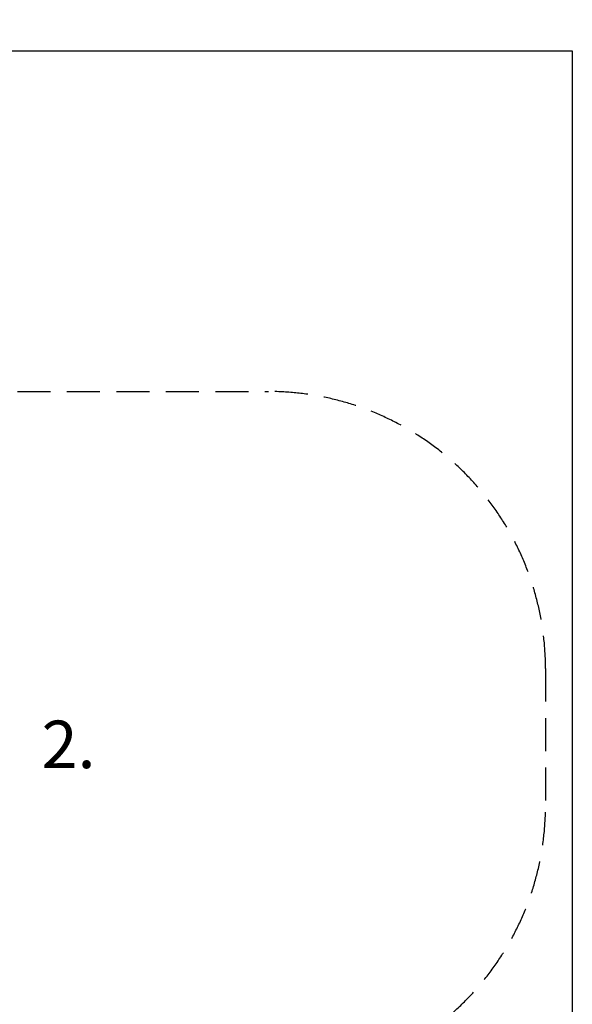
# Model space of a CAD drawing. Units: millimetres. Extents: x -3580 to 722677, y -13755 to 19939.
# Drawn here: x 13394 to 15487, y 11712 to 15443 of the extents above; entities that cross this region are included whole.
import ezdxf

# ---------------------------------------------------------------- set-up
doc = ezdxf.new("R2010")
doc.units = ezdxf.units.MM
doc.header["$LTSCALE"] = 500
doc.linetypes.add('DASHED2', pattern=[0.375, 0.25, -0.125])
for name, color, linetype in [('AS_SAFETY', 2, 'Continuous'), ('DIM', 4, 'Continuous'), ('EN_SAFETYZONE', 30, 'DASHED2')]:
    doc.layers.add(name, color=color, linetype=linetype)
doc.styles.add('TXT_ROMANS', font='Romans.shx', dxfattribs={"height": 180})
doc.dimstyles.new('ISO-25$0', dxfattribs={"dimtxt": 2.5, "dimasz": 2.5, "dimexe": 1.25, "dimexo": 0.625, "dimtad": 1, "dimtxsty": 'Standard', "dimcen": 2.5, "dimadec": 0, "dimazin": 0, "dimtfac": 1, "dimtmove": 0, "dimatfit": 3, "dimfxl": 1, "dimarcsym": 0})

# ---------------------------------------------------------------- blocks, each defined once
blk = doc.blocks.new('*D584')
at = {"layer": 'DEFPOINTS', "color": 0, "transparency": 16777216}
for p in [(15487.2, 16898.3), (4587.2, 15325.3), (15487.2, 15325.3)]:
    blk.add_point(p, dxfattribs=at)
at = {"layer": 'DIM', "linetype": 'ByBlock', "lineweight": -2, "transparency": 16777216}
for p, q in [((4587.2, 15525.3), (4587.2, 17098.3)), ((15487.2, 15525.3), (15487.2, 17098.3)), ((4837.2, 16898.3), (15237.2, 16898.3))]:
    blk.add_line(p, q, dxfattribs=at)
at = {"layer": 'DIM', "transparency": 16777216}
for points in [[(4837.2, 16940), (4837.2, 16856.7), (4587.2, 16898.3)], [(15237.2, 16940), (15237.2, 16856.7), (15487.2, 16898.3)]]:
    blk.add_solid(points, dxfattribs=at)
at = {"layer": 'DIM', "transparency": 16777216, "insert": (10037.2, 17088.3), "char_height": 180, "attachment_point": 5, "style": 'TXT_ROMANS'}
blk.add_mtext('\\A1;10.9m', dxfattribs=at)

msp = doc.modelspace()

# ---------------------------------------------------------------- linework, layer by layer
at = {"layer": 'AS_SAFETY'}
msp.add_lwpolyline([(4587.2, 15325.3), (15487.2, 15325.3), (15487.2, 9825.3), (4587.2, 9825.3)], close=True, dxfattribs=at)
at = {"layer": 'EN_SAFETYZONE'}
msp.add_lwpolyline([(10872.2, 10675.3), (10036.5, 10675.3, -0.148446), (9139.6, 10755.9, -0.271448), (7787.2, 9963.3), (6787.2, 9963.3, -0.380916), (5247.5, 11335.4, -0.613278), (6520.7, 14762.8, -0.173997), (7787.2, 15217.3), (9872.2, 15217.3, -0.162717), (11070.2, 14816.9, -0.12983), (11809.6, 14534.2), (11869.8, 14534.2, -0.209628), (13010, 14034.2), (14335.8, 14034.2, -0.414214), (15385.8, 12984.2), (15385.8, 12464.2, -0.414214), (14335.8, 11414.2), (13010, 11414.2, -0.20963), (11869.8, 10914.2), (11699, 10914.2, -0.141584), (10872.3, 10675.3)], format="xyb", dxfattribs=at)

# ---------------------------------------------------------------- texts
at = {"layer": 'DIM', "style": 'TXT_ROMANS'}
msp.add_text('2.', height=180, dxfattribs=at).set_placement((13476.5, 12607))

# ---------------------------------------------------------------- dimensions: what is measured, and where the dimension line sits
at = {"layer": 'DIM'}
dim = msp.add_linear_dim(base=(15487.2, 16898.3), p1=(4587.2, 15325.3), p2=(15487.2, 15325.3), text='10.9m', dimstyle='ISO-25$0', override={"dimscale": 100, "dimtxt": 1.8, "dimexe": 2, "dimexo": 2, "dimgap": 1, "dimtoh": 1, "dimdec": 0, "dimzin": 0, "dimdsep": 46, "dimtxsty": 'TXT_ROMANS', "dimcen": 5, "dimclrd": 256, "dimclre": 256, "dimclrt": 256, "dimtix": 1, "dimatfit": 2, "dimtvp": 1, "dimtolj": 1, "dimtzin": 0, "dimarcsym": 1}, dxfattribs=at)
dim.commit()
dim.dimension.update_dxf_attribs({"geometry": '*D584', "text_midpoint": (10037.2, 16898.3), "dimtype": 160})

doc.saveas('drawing.dxf')
